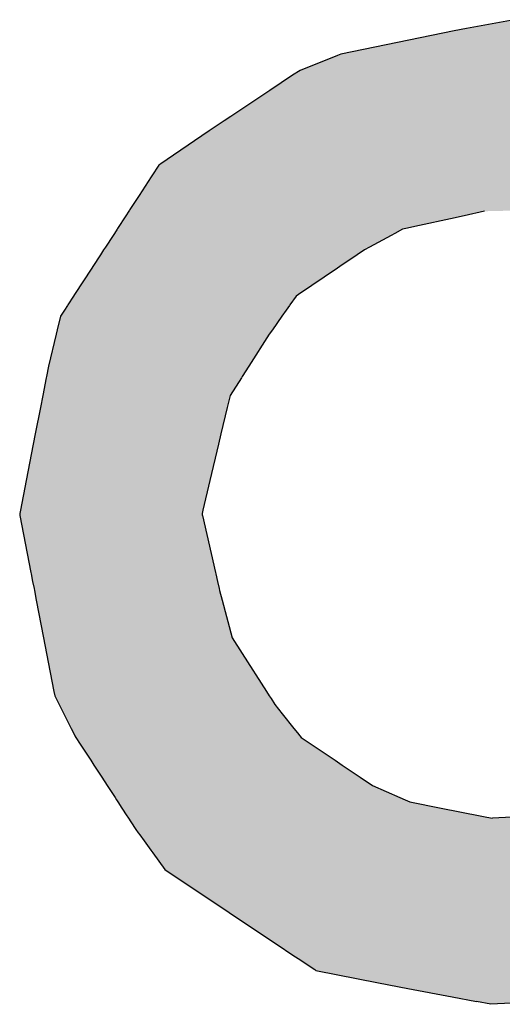
# Model space of a CAD drawing. Extents: x -243 to 155, y -376 to 356.
# Drawn here: x -217 to -215, y 37 to 43 of the extents above; entities that cross this region are included whole.
import ezdxf

# ---------------------------------------------------------------- set-up
doc = ezdxf.new("R2010")
doc.units = 0
doc.header["$MEASUREMENT"] = 0
doc.layers.add('EBENE_1', color=160, linetype='CONTINUOUS')

# ---------------------------------------------------------------- blocks, each defined once
blk = doc.blocks.new('*U77')
at = {"layer": 'EBENE_1', "color": 7, "linetype": 'Continuous'}
for p, q in [((-214.591, 42.5028), (-214.8592, 42.4528)), ((-214.9273, 42.4401), (-215.5646, 42.3088)), ((-214.8592, 42.4528), (-214.9273, 42.4401)), ((-215.5835, 42.3014), (-215.7932, 42.2183)), ((-215.5646, 42.3088), (-215.5835, 42.3014)), ((-215.7932, 42.2183), (-215.8345, 42.1907)), ((-215.8345, 42.1907), (-215.9626, 42.1053)), ((-215.9626, 42.1053), (-216.1807, 41.9599)), ((-216.2183, 41.9349), (-216.3022, 41.8789)), ((-216.1807, 41.9599), (-216.2183, 41.9349)), ((-216.3022, 41.8789), (-216.5027, 41.743)), ((-216.5027, 41.743), (-216.5745, 41.6943)), ((-216.5852, 41.6871), (-216.6243, 41.6269)), ((-216.5745, 41.6943), (-216.5852, 41.6871)), ((-216.628, 41.6213), (-216.6966, 41.5159)), ((-216.6243, 41.6269), (-216.628, 41.6213)), ((-216.6997, 41.5112), (-216.7475, 41.4378)), ((-216.6966, 41.5159), (-216.6997, 41.5112)), ((-216.7505, 41.4332), (-216.7538, 41.4281)), ((-216.7475, 41.4378), (-216.7505, 41.4332)), ((-216.7811, 41.3861), (-216.8057, 41.3483)), ((-216.7702, 41.4029), (-216.7811, 41.3861)), ((-216.7538, 41.4281), (-216.7702, 41.4029)), ((-214.9494, 41.3861), (-215.1221, 41.3483)), ((-214.8727, 41.4029), (-214.9494, 41.3861)), ((-214.7575, 41.4281), (-214.8727, 41.4029)), ((-216.8194, 41.3273), (-216.8347, 41.3038)), ((-216.8167, 41.3316), (-216.8194, 41.3273)), ((-216.8057, 41.3483), (-216.8167, 41.3316)), ((-215.2183, 41.3273), (-215.2612, 41.3038)), ((-215.1988, 41.3316), (-215.2183, 41.3273)), ((-215.1221, 41.3483), (-215.1988, 41.3316)), ((-216.842, 41.2926), (-216.8851, 41.2265)), ((-216.8347, 41.3038), (-216.842, 41.2926)), ((-215.2817, 41.2926), (-215.4026, 41.2265)), ((-215.2612, 41.3038), (-215.2817, 41.2926)), ((-216.8953, 41.2109), (-216.9133, 41.1831)), ((-216.8851, 41.2265), (-216.8953, 41.2109)), ((-215.4312, 41.2109), (-215.4723, 41.1831)), ((-215.4026, 41.2265), (-215.4312, 41.2109)), ((-216.9133, 41.1831), (-216.9559, 41.1178)), ((-215.4723, 41.1831), (-215.5692, 41.1178)), ((-216.9618, 41.1086), (-217.0582, 40.9607)), ((-216.9559, 41.1178), (-216.9618, 41.1086)), ((-215.5828, 41.1086), (-215.8022, 40.9607)), ((-215.5692, 41.1178), (-215.5828, 41.1086)), ((-217.0638, 40.9521), (-217.0963, 40.9021)), ((-217.0582, 40.9607), (-217.0638, 40.9521)), ((-215.8149, 40.9521), (-215.8501, 40.9021)), ((-215.8022, 40.9607), (-215.8149, 40.9521)), ((-217.0977, 40.9), (-217.1152, 40.873)), ((-217.0963, 40.9021), (-217.0977, 40.9)), ((-215.8516, 40.9), (-215.8706, 40.873)), ((-215.8501, 40.9021), (-215.8516, 40.9)), ((-217.1372, 40.8393), (-217.1558, 40.7628)), ((-217.1152, 40.873), (-217.1372, 40.8393)), ((-215.8944, 40.8393), (-215.9483, 40.7628)), ((-215.8706, 40.873), (-215.8944, 40.8393)), ((-217.1617, 40.7384), (-217.2051, 40.5595)), ((-217.1558, 40.7628), (-217.1617, 40.7384)), ((-215.9655, 40.7384), (-216.0802, 40.5595)), ((-215.9483, 40.7628), (-215.9655, 40.7384)), ((-217.2051, 40.5595), (-217.2163, 40.5018)), ((-216.0802, 40.5595), (-216.1171, 40.5018)), ((-217.2179, 40.4937), (-217.237, 40.3952)), ((-217.2163, 40.5018), (-217.2179, 40.4937)), ((-216.1223, 40.4937), (-216.1854, 40.3952)), ((-216.1171, 40.5018), (-216.1223, 40.4937)), ((-217.237, 40.3952), (-217.2504, 40.3264)), ((-216.1854, 40.3952), (-216.2018, 40.3264)), ((-217.2504, 40.3264), (-217.2791, 40.1791)), ((-216.2018, 40.3264), (-216.2367, 40.1791)), ((-217.2791, 40.1791), (-217.2904, 40.121)), ((-216.2367, 40.1791), (-216.2505, 40.121)), ((-217.2904, 40.121), (-217.3298, 39.9181)), ((-216.2505, 40.121), (-216.2987, 39.9181)), ((-217.3298, 39.9181), (-217.3624, 39.7507)), ((-216.2987, 39.9181), (-216.3384, 39.7507)), ((-217.366, 39.7322), (-217.3664, 39.73)), ((-217.3664, 39.73), (-217.365, 39.7225)), ((-217.3624, 39.7507), (-217.366, 39.7322)), ((-217.365, 39.7225), (-217.3648, 39.7215)), ((-217.3648, 39.7215), (-217.3032, 39.4011)), ((-216.3428, 39.7322), (-216.3433, 39.73)), ((-216.3433, 39.73), (-216.3416, 39.7225)), ((-216.3384, 39.7507), (-216.3428, 39.7322)), ((-216.3416, 39.7225), (-216.3414, 39.7215)), ((-216.3414, 39.7215), (-216.2679, 39.4011)), ((-217.3032, 39.4011), (-217.3019, 39.3944)), ((-217.3019, 39.3944), (-217.2936, 39.3516)), ((-216.2679, 39.4011), (-216.2664, 39.3944)), ((-216.2664, 39.3944), (-216.2565, 39.3516)), ((-217.2936, 39.3516), (-217.2858, 39.3109)), ((-216.2565, 39.3516), (-216.2472, 39.3109)), ((-217.2858, 39.3109), (-217.2839, 39.3011)), ((-217.2839, 39.3011), (-217.2734, 39.2464)), ((-216.2472, 39.3109), (-216.245, 39.3011)), ((-216.245, 39.3011), (-216.2304, 39.2464)), ((-217.2734, 39.2464), (-217.2328, 39.0351)), ((-216.2304, 39.2464), (-216.1743, 39.0351)), ((-217.2328, 39.0351), (-217.2158, 38.9467)), ((-216.1743, 39.0351), (-216.1178, 38.9467)), ((-217.2158, 38.9467), (-217.1747, 38.7335)), ((-216.1178, 38.9467), (-215.9815, 38.7335)), ((-217.1747, 38.7335), (-217.1701, 38.7095)), ((-215.9815, 38.7335), (-215.9662, 38.7095)), ((-217.1701, 38.7095), (-217.1621, 38.6937)), ((-217.1621, 38.6937), (-217.1453, 38.6603)), ((-215.9662, 38.7095), (-215.956, 38.6937)), ((-215.956, 38.6937), (-215.9347, 38.6603)), ((-217.1453, 38.6603), (-217.1189, 38.6082)), ((-215.9347, 38.6603), (-215.893, 38.6082)), ((-217.1189, 38.6082), (-217.0774, 38.526)), ((-215.893, 38.6082), (-215.8274, 38.526)), ((-217.0774, 38.526), (-217.0649, 38.5012)), ((-215.8274, 38.526), (-215.8076, 38.5012)), ((-217.0649, 38.5012), (-217.0562, 38.4841)), ((-217.0562, 38.4841), (-217.0508, 38.4757)), ((-217.0508, 38.4757), (-217.0264, 38.4382)), ((-215.8076, 38.5012), (-215.7938, 38.4841)), ((-215.7938, 38.4841), (-215.7872, 38.4757)), ((-215.7872, 38.4757), (-215.7314, 38.4382)), ((-217.0264, 38.4382), (-216.9675, 38.3479)), ((-215.7314, 38.4382), (-215.5969, 38.3479)), ((-216.9675, 38.3479), (-216.9496, 38.3204)), ((-215.5969, 38.3479), (-215.556, 38.3204)), ((-216.9496, 38.3204), (-216.9056, 38.2528)), ((-215.556, 38.3204), (-215.4554, 38.2528)), ((-216.9056, 38.2528), (-216.8753, 38.2062)), ((-215.4554, 38.2528), (-215.386, 38.2062)), ((-216.8753, 38.2062), (-216.8313, 38.1387)), ((-215.386, 38.2062), (-215.2334, 38.1387)), ((-216.8313, 38.1387), (-216.8225, 38.1252)), ((-216.8225, 38.1252), (-216.8151, 38.1138)), ((-215.2334, 38.1387), (-215.2029, 38.1252)), ((-215.2029, 38.1252), (-215.1771, 38.1138)), ((-216.8151, 38.1138), (-216.7928, 38.0796)), ((-216.7928, 38.0796), (-216.7649, 38.0368)), ((-215.1771, 38.1138), (-215.002, 38.0796)), ((-215.002, 38.0796), (-214.7827, 38.0368)), ((-216.7649, 38.0368), (-216.7601, 38.0293)), ((-216.7601, 38.0293), (-216.756, 38.023)), ((-216.756, 38.023), (-216.7422, 38.0018)), ((-214.7827, 38.0368), (-214.7443, 38.0293)), ((-214.7443, 38.0293), (-214.7122, 38.023)), ((-214.6037, 38.0293), (-214.7122, 38.023)), ((-216.7422, 38.0018), (-216.7148, 37.9598)), ((-216.7148, 37.9598), (-216.7016, 37.9415)), ((-216.7016, 37.9415), (-216.6924, 37.9288)), ((-216.6924, 37.9288), (-216.6681, 37.8953)), ((-216.6681, 37.8953), (-216.6301, 37.843)), ((-216.6301, 37.843), (-216.619, 37.8277)), ((-216.619, 37.8277), (-216.5521, 37.7354)), ((-216.5521, 37.7354), (-216.393, 37.629)), ((-216.393, 37.629), (-216.3053, 37.5705)), ((-216.3053, 37.5705), (-216.1913, 37.4943)), ((-216.1913, 37.4943), (-216.0988, 37.4325)), ((-216.0988, 37.4325), (-215.8929, 37.2949)), ((-215.8929, 37.2949), (-215.8613, 37.2738)), ((-215.8613, 37.2738), (-215.8188, 37.2454)), ((-215.8188, 37.2454), (-215.8032, 37.235)), ((-215.8032, 37.235), (-215.7107, 37.1731)), ((-215.7107, 37.1731), (-215.7043, 37.1689)), ((-215.7043, 37.1689), (-215.3527, 37.0991)), ((-215.3527, 37.0991), (-215.1882, 37.0677)), ((-215.1882, 37.0677), (-214.9402, 37.0204)), ((-214.9402, 37.0204), (-214.8025, 36.9941)), ((-214.7222, 36.9787), (-214.8025, 36.9941)), ((-214.4505, 36.9941), (-214.7222, 36.9787))]:
    blk.add_line(p, q, dxfattribs=at)
for points in [[(-214.591, 42.5028), (-214.8592, 42.4528), (-214.3961, 42.4528)], [(-214.9273, 42.4401), (-215.5646, 42.3088), (-213.8354, 42.3088)], [(-214.8592, 42.4528), (-214.9273, 42.4401), (-214.3467, 42.4401)], [(-215.5835, 42.3014), (-215.7932, 42.2183), (-213.4825, 42.2183)], [(-215.5646, 42.3088), (-215.5835, 42.3014), (-213.8063, 42.3014)], [(-215.7932, 42.2183), (-215.8345, 42.1907), (-213.3751, 42.1907)], [(-215.8345, 42.1907), (-215.9626, 42.1053), (-213.2785, 42.1053)], [(-215.9626, 42.1053), (-216.1807, 41.9599), (-213.114, 41.9599)], [(-216.2183, 41.9349), (-216.3022, 41.8789), (-213.0305, 41.8789)], [(-216.1807, 41.9599), (-216.2183, 41.9349), (-213.0882, 41.9349)], [(-216.3022, 41.8789), (-216.5027, 41.743), (-212.8902, 41.743)], [(-216.5027, 41.743), (-216.5745, 41.6943), (-212.84, 41.6943)], [(-216.5852, 41.6871), (-216.6243, 41.6269), (-212.7704, 41.6269)], [(-216.5745, 41.6943), (-216.5852, 41.6871), (-212.8325, 41.6871)], [(-216.628, 41.6213), (-216.6966, 41.5159), (-212.6559, 41.5159)], [(-216.6243, 41.6269), (-216.628, 41.6213), (-212.7646, 41.6213)], [(-216.6997, 41.5112), (-216.7475, 41.4378), (-212.5754, 41.4378)], [(-216.6966, 41.5159), (-216.6997, 41.5112), (-212.6511, 41.5112)], [(-216.7505, 41.4332), (-216.7538, 41.4281), (-214.7575, 41.4281)], [(-216.7475, 41.4378), (-216.7505, 41.4332), (-212.5706, 41.4332)], [(-216.7811, 41.3861), (-216.8057, 41.3483), (-215.1221, 41.3483)], [(-216.7702, 41.4029), (-216.7811, 41.3861), (-214.9494, 41.3861)], [(-216.7538, 41.4281), (-216.7702, 41.4029), (-214.8727, 41.4029)], [(-216.8194, 41.3273), (-216.8347, 41.3038), (-215.2612, 41.3038)], [(-216.8167, 41.3316), (-216.8194, 41.3273), (-215.2183, 41.3273)], [(-216.8057, 41.3483), (-216.8167, 41.3316), (-215.1988, 41.3316)], [(-216.842, 41.2926), (-216.8851, 41.2265), (-215.4026, 41.2265)], [(-216.8347, 41.3038), (-216.842, 41.2926), (-215.2817, 41.2926)], [(-216.8953, 41.2109), (-216.9133, 41.1831), (-215.4723, 41.1831)], [(-216.8851, 41.2265), (-216.8953, 41.2109), (-215.4312, 41.2109)], [(-216.9133, 41.1831), (-216.9559, 41.1178), (-215.5692, 41.1178)], [(-216.9618, 41.1086), (-217.0582, 40.9607), (-215.8022, 40.9607)], [(-216.9559, 41.1178), (-216.9618, 41.1086), (-215.5828, 41.1086)], [(-217.0638, 40.9521), (-217.0963, 40.9021), (-215.8501, 40.9021)], [(-217.0582, 40.9607), (-217.0638, 40.9521), (-215.8149, 40.9521)], [(-217.0977, 40.9), (-217.1152, 40.873), (-215.8706, 40.873)], [(-217.0963, 40.9021), (-217.0977, 40.9), (-215.8516, 40.9)], [(-217.1372, 40.8393), (-217.1558, 40.7628), (-215.9483, 40.7628)], [(-217.1152, 40.873), (-217.1372, 40.8393), (-215.8944, 40.8393)], [(-217.1617, 40.7384), (-217.2051, 40.5595), (-216.0802, 40.5595)], [(-217.1558, 40.7628), (-217.1617, 40.7384), (-215.9655, 40.7384)], [(-217.2051, 40.5595), (-217.2163, 40.5018), (-216.1171, 40.5018)], [(-217.2179, 40.4937), (-217.237, 40.3952), (-216.1854, 40.3952)], [(-217.2163, 40.5018), (-217.2179, 40.4937), (-216.1223, 40.4937)], [(-217.237, 40.3952), (-217.2504, 40.3264), (-216.2018, 40.3264)], [(-217.2504, 40.3264), (-217.2791, 40.1791), (-216.2367, 40.1791)], [(-217.2791, 40.1791), (-217.2904, 40.121), (-216.2505, 40.121)], [(-217.2904, 40.121), (-217.3298, 39.9181), (-216.2987, 39.9181)], [(-217.3298, 39.9181), (-217.3624, 39.7507), (-216.3384, 39.7507)], [(-217.366, 39.7322), (-217.3664, 39.73), (-216.3433, 39.73)], [(-217.3664, 39.73), (-217.365, 39.7225), (-216.3416, 39.7225)], [(-217.3624, 39.7507), (-217.366, 39.7322), (-216.3428, 39.7322)], [(-217.365, 39.7225), (-217.3648, 39.7215), (-216.3414, 39.7215)], [(-217.3648, 39.7215), (-217.3032, 39.4011), (-216.2679, 39.4011)], [(-217.3032, 39.4011), (-217.3019, 39.3944), (-216.2664, 39.3944)], [(-217.3019, 39.3944), (-217.2936, 39.3516), (-216.2565, 39.3516)], [(-217.2936, 39.3516), (-217.2858, 39.3109), (-216.2472, 39.3109)], [(-217.2858, 39.3109), (-217.2839, 39.3011), (-216.245, 39.3011)], [(-217.2839, 39.3011), (-217.2734, 39.2464), (-216.2304, 39.2464)], [(-217.2734, 39.2464), (-217.2328, 39.0351), (-216.1743, 39.0351)], [(-217.2328, 39.0351), (-217.2158, 38.9467), (-216.1178, 38.9467)], [(-217.2158, 38.9467), (-217.1747, 38.7335), (-215.9815, 38.7335)], [(-217.1747, 38.7335), (-217.1701, 38.7095), (-215.9662, 38.7095)], [(-217.1701, 38.7095), (-217.1621, 38.6937), (-215.956, 38.6937)], [(-217.1621, 38.6937), (-217.1453, 38.6603), (-215.9347, 38.6603)], [(-217.1453, 38.6603), (-217.1189, 38.6082), (-215.893, 38.6082)], [(-217.1189, 38.6082), (-217.0774, 38.526), (-215.8274, 38.526)], [(-217.0774, 38.526), (-217.0649, 38.5012), (-215.8076, 38.5012)], [(-217.0649, 38.5012), (-217.0562, 38.4841), (-215.7938, 38.4841)], [(-217.0562, 38.4841), (-217.0508, 38.4757), (-215.7872, 38.4757)], [(-217.0508, 38.4757), (-217.0264, 38.4382), (-215.7314, 38.4382)], [(-217.0264, 38.4382), (-216.9675, 38.3479), (-215.5969, 38.3479)], [(-216.9675, 38.3479), (-216.9496, 38.3204), (-215.556, 38.3204)], [(-216.9496, 38.3204), (-216.9056, 38.2528), (-215.4554, 38.2528)], [(-216.9056, 38.2528), (-216.8753, 38.2062), (-215.386, 38.2062)], [(-216.8753, 38.2062), (-216.8313, 38.1387), (-215.2334, 38.1387)], [(-216.8313, 38.1387), (-216.8225, 38.1252), (-215.2029, 38.1252)], [(-216.8225, 38.1252), (-216.8151, 38.1138), (-215.1771, 38.1138)], [(-216.8151, 38.1138), (-216.7928, 38.0796), (-215.002, 38.0796)], [(-216.7928, 38.0796), (-216.7649, 38.0368), (-214.7827, 38.0368)], [(-216.7649, 38.0368), (-216.7601, 38.0293), (-214.7443, 38.0293)], [(-216.7601, 38.0293), (-216.756, 38.023), (-214.7122, 38.023)], [(-216.756, 38.023), (-216.7422, 38.0018), (-212.5945, 38.0018)], [(-214.6037, 38.0293), (-214.7122, 38.023), (-212.573, 38.023)], [(-216.7422, 38.0018), (-216.7148, 37.9598), (-212.6372, 37.9598)], [(-216.7148, 37.9598), (-216.7016, 37.9415), (-212.6557, 37.9415)], [(-216.7016, 37.9415), (-216.6924, 37.9288), (-212.6686, 37.9288)], [(-216.6924, 37.9288), (-216.6681, 37.8953), (-212.7027, 37.8953)], [(-216.6681, 37.8953), (-216.6301, 37.843), (-212.7557, 37.843)], [(-216.6301, 37.843), (-216.619, 37.8277), (-212.7713, 37.8277)], [(-216.619, 37.8277), (-216.5521, 37.7354), (-212.865, 37.7354)], [(-216.5521, 37.7354), (-216.393, 37.629), (-212.9729, 37.629)], [(-216.393, 37.629), (-216.3053, 37.5705), (-213.0324, 37.5705)], [(-216.3053, 37.5705), (-216.1913, 37.4943), (-213.1098, 37.4943)], [(-216.1913, 37.4943), (-216.0988, 37.4325), (-213.1725, 37.4325)], [(-216.0988, 37.4325), (-215.8929, 37.2949), (-213.3122, 37.2949)], [(-215.8929, 37.2949), (-215.8613, 37.2738), (-213.3337, 37.2738)], [(-215.8613, 37.2738), (-215.8188, 37.2454), (-213.419, 37.2454)], [(-215.8188, 37.2454), (-215.8032, 37.235), (-213.4617, 37.235)], [(-215.8032, 37.235), (-215.7107, 37.1731), (-213.7155, 37.1731)], [(-215.7107, 37.1731), (-215.7043, 37.1689), (-213.7329, 37.1689)], [(-215.7043, 37.1689), (-215.3527, 37.0991), (-214.0195, 37.0991)], [(-215.3527, 37.0991), (-215.1882, 37.0677), (-214.1483, 37.0677)], [(-215.1882, 37.0677), (-214.9402, 37.0204), (-214.3426, 37.0204)], [(-214.9402, 37.0204), (-214.8025, 36.9941), (-214.4505, 36.9941)]]:
    blk.add_solid(points, dxfattribs=at)
at = {"layer": 'EBENE_1', "color": 7, "linetype": 'Continuous', "extrusion": (0, 0, -1)}
for points in [[(214.9273, 42.4401), (214.3467, 42.4401), (213.8354, 42.3088)], [(214.8592, 42.4528), (214.3961, 42.4528), (214.3467, 42.4401)], [(215.5835, 42.3014), (213.8063, 42.3014), (213.4825, 42.2183)], [(215.5646, 42.3088), (213.8354, 42.3088), (213.8063, 42.3014)], [(215.7932, 42.2183), (213.4825, 42.2183), (213.3751, 42.1907)], [(215.8345, 42.1907), (213.3751, 42.1907), (213.2785, 42.1053)], [(215.9626, 42.1053), (213.2785, 42.1053), (213.114, 41.9599)], [(216.2183, 41.9349), (213.0882, 41.9349), (213.0305, 41.8789)], [(216.1807, 41.9599), (213.114, 41.9599), (213.0882, 41.9349)], [(216.3022, 41.8789), (213.0305, 41.8789), (212.8902, 41.743)], [(216.5027, 41.743), (212.8902, 41.743), (212.84, 41.6943)], [(216.5852, 41.6871), (212.8325, 41.6871), (212.7704, 41.6269)], [(216.5745, 41.6943), (212.84, 41.6943), (212.8325, 41.6871)], [(216.628, 41.6213), (212.7646, 41.6213), (212.6559, 41.5159)], [(216.6243, 41.6269), (212.7704, 41.6269), (212.7646, 41.6213)], [(216.6997, 41.5112), (212.6511, 41.5112), (212.5754, 41.4378)], [(216.6966, 41.5159), (212.6559, 41.5159), (212.6511, 41.5112)], [(216.7505, 41.4332), (214.5259, 41.4332), (214.7575, 41.4281)], [(216.7475, 41.4378), (212.5754, 41.4378), (212.5706, 41.4332)], [(216.7811, 41.3861), (214.9494, 41.3861), (215.1221, 41.3483)], [(216.7702, 41.4029), (214.8727, 41.4029), (214.9494, 41.3861)], [(216.7538, 41.4281), (214.7575, 41.4281), (214.8727, 41.4029)], [(216.8194, 41.3273), (215.2183, 41.3273), (215.2612, 41.3038)], [(216.8167, 41.3316), (215.1988, 41.3316), (215.2183, 41.3273)], [(216.8057, 41.3483), (215.1221, 41.3483), (215.1988, 41.3316)], [(216.842, 41.2926), (215.2817, 41.2926), (215.4026, 41.2265)], [(216.8347, 41.3038), (215.2612, 41.3038), (215.2817, 41.2926)], [(216.8953, 41.2109), (215.4312, 41.2109), (215.4723, 41.1831)], [(216.8851, 41.2265), (215.4026, 41.2265), (215.4312, 41.2109)], [(216.9133, 41.1831), (215.4723, 41.1831), (215.5692, 41.1178)], [(216.9618, 41.1086), (215.5828, 41.1086), (215.8022, 40.9607)], [(216.9559, 41.1178), (215.5692, 41.1178), (215.5828, 41.1086)], [(217.0638, 40.9521), (215.8149, 40.9521), (215.8501, 40.9021)], [(217.0582, 40.9607), (215.8022, 40.9607), (215.8149, 40.9521)], [(217.0977, 40.9), (215.8516, 40.9), (215.8706, 40.873)], [(217.0963, 40.9021), (215.8501, 40.9021), (215.8516, 40.9)], [(217.1372, 40.8393), (215.8944, 40.8393), (215.9483, 40.7628)], [(217.1152, 40.873), (215.8706, 40.873), (215.8944, 40.8393)], [(217.1617, 40.7384), (215.9655, 40.7384), (216.0802, 40.5595)], [(217.1558, 40.7628), (215.9483, 40.7628), (215.9655, 40.7384)], [(217.2051, 40.5595), (216.0802, 40.5595), (216.1171, 40.5018)], [(217.2179, 40.4937), (216.1223, 40.4937), (216.1854, 40.3952)], [(217.2163, 40.5018), (216.1171, 40.5018), (216.1223, 40.4937)], [(217.237, 40.3952), (216.1854, 40.3952), (216.2018, 40.3264)], [(217.2504, 40.3264), (216.2018, 40.3264), (216.2367, 40.1791)], [(217.2791, 40.1791), (216.2367, 40.1791), (216.2505, 40.121)], [(217.2904, 40.121), (216.2505, 40.121), (216.2987, 39.9181)], [(217.3298, 39.9181), (216.2987, 39.9181), (216.3384, 39.7507)], [(217.3664, 39.73), (216.3433, 39.73), (216.3416, 39.7225)], [(217.366, 39.7322), (216.3428, 39.7322), (216.3433, 39.73)], [(217.365, 39.7225), (216.3416, 39.7225), (216.3414, 39.7215)], [(217.3648, 39.7215), (216.3414, 39.7215), (216.2679, 39.4011)], [(217.3624, 39.7507), (216.3384, 39.7507), (216.3428, 39.7322)], [(217.3032, 39.4011), (216.2679, 39.4011), (216.2664, 39.3944)], [(217.3019, 39.3944), (216.2664, 39.3944), (216.2565, 39.3516)], [(217.2936, 39.3516), (216.2565, 39.3516), (216.2472, 39.3109)], [(217.2858, 39.3109), (216.2472, 39.3109), (216.245, 39.3011)], [(217.2839, 39.3011), (216.245, 39.3011), (216.2304, 39.2464)], [(217.2734, 39.2464), (216.2304, 39.2464), (216.1743, 39.0351)], [(217.2328, 39.0351), (216.1743, 39.0351), (216.1178, 38.9467)], [(217.2158, 38.9467), (216.1178, 38.9467), (215.9815, 38.7335)], [(217.1747, 38.7335), (215.9815, 38.7335), (215.9662, 38.7095)], [(217.1701, 38.7095), (215.9662, 38.7095), (215.956, 38.6937)], [(217.1621, 38.6937), (215.956, 38.6937), (215.9347, 38.6603)], [(217.1453, 38.6603), (215.9347, 38.6603), (215.893, 38.6082)], [(217.1189, 38.6082), (215.893, 38.6082), (215.8274, 38.526)], [(217.0774, 38.526), (215.8274, 38.526), (215.8076, 38.5012)], [(217.0649, 38.5012), (215.8076, 38.5012), (215.7938, 38.4841)], [(217.0562, 38.4841), (215.7938, 38.4841), (215.7872, 38.4757)], [(217.0508, 38.4757), (215.7872, 38.4757), (215.7314, 38.4382)], [(217.0264, 38.4382), (215.7314, 38.4382), (215.5969, 38.3479)], [(216.9675, 38.3479), (215.5969, 38.3479), (215.556, 38.3204)], [(216.9496, 38.3204), (215.556, 38.3204), (215.4554, 38.2528)], [(216.9056, 38.2528), (215.4554, 38.2528), (215.386, 38.2062)], [(216.8753, 38.2062), (215.386, 38.2062), (215.2334, 38.1387)], [(216.8313, 38.1387), (215.2334, 38.1387), (215.2029, 38.1252)], [(216.8225, 38.1252), (215.2029, 38.1252), (215.1771, 38.1138)], [(216.8151, 38.1138), (215.1771, 38.1138), (215.002, 38.0796)], [(216.7928, 38.0796), (215.002, 38.0796), (214.7827, 38.0368)], [(216.7649, 38.0368), (214.7827, 38.0368), (214.7443, 38.0293)], [(216.7601, 38.0293), (214.7443, 38.0293), (214.7122, 38.023)], [(216.756, 38.023), (212.573, 38.023), (212.5945, 38.0018)], [(216.7422, 38.0018), (212.5945, 38.0018), (212.6372, 37.9598)], [(216.7148, 37.9598), (212.6372, 37.9598), (212.6557, 37.9415)], [(216.7016, 37.9415), (212.6557, 37.9415), (212.6686, 37.9288)], [(216.6924, 37.9288), (212.6686, 37.9288), (212.7027, 37.8953)], [(216.6681, 37.8953), (212.7027, 37.8953), (212.7557, 37.843)], [(216.6301, 37.843), (212.7557, 37.843), (212.7713, 37.8277)], [(216.619, 37.8277), (212.7713, 37.8277), (212.865, 37.7354)], [(216.5521, 37.7354), (212.865, 37.7354), (212.9729, 37.629)], [(216.393, 37.629), (212.9729, 37.629), (213.0324, 37.5705)], [(216.3053, 37.5705), (213.0324, 37.5705), (213.1098, 37.4943)], [(216.1913, 37.4943), (213.1098, 37.4943), (213.1725, 37.4325)], [(216.0988, 37.4325), (213.1725, 37.4325), (213.3122, 37.2949)], [(215.8929, 37.2949), (213.3122, 37.2949), (213.3337, 37.2738)], [(215.8613, 37.2738), (213.3337, 37.2738), (213.419, 37.2454)], [(215.8188, 37.2454), (213.419, 37.2454), (213.4617, 37.235)], [(215.8032, 37.235), (213.4617, 37.235), (213.7155, 37.1731)], [(215.7107, 37.1731), (213.7155, 37.1731), (213.7329, 37.1689)], [(215.7043, 37.1689), (213.7329, 37.1689), (214.0195, 37.0991)], [(215.3527, 37.0991), (214.0195, 37.0991), (214.1483, 37.0677)], [(215.1882, 37.0677), (214.1483, 37.0677), (214.3426, 37.0204)], [(214.9402, 37.0204), (214.3426, 37.0204), (214.4505, 36.9941)], [(214.8025, 36.9941), (214.4505, 36.9941), (214.7222, 36.9787)]]:
    blk.add_solid(points, dxfattribs=at)

msp = doc.modelspace()

# ---------------------------------------------------------------- block references
at = {"layer": 'EBENE_1', "color": 7, "linetype": 'Continuous'}
msp.add_blockref('*U77', (0, 0), dxfattribs=at)

doc.saveas('drawing.dxf')
